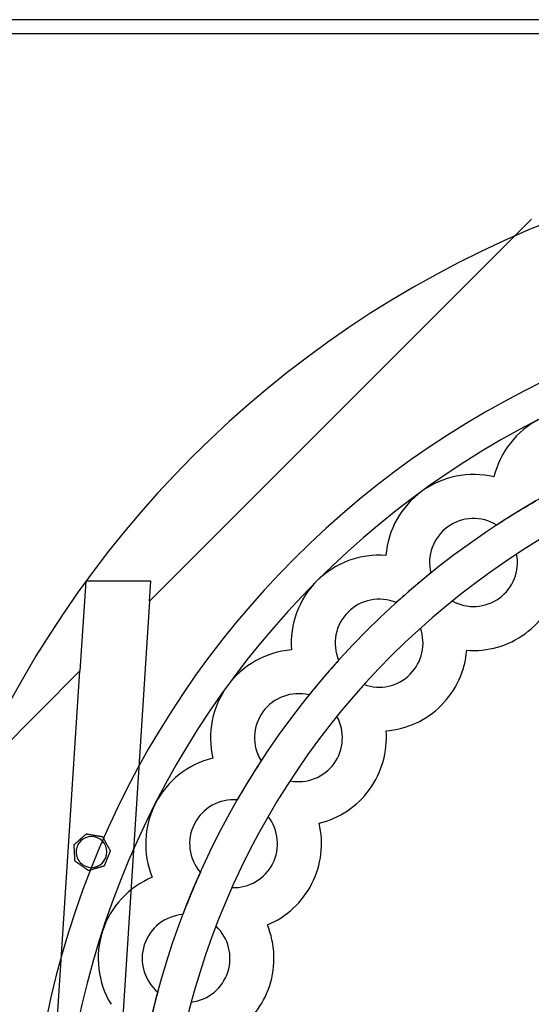
# Model space of a CAD drawing. Units: millimetres. Extents: x -609 to 374, y -610 to 345.
# Drawn here: x -268 to -119, y 58 to 345 of the extents above; entities that cross this region are included whole.
import ezdxf

# ---------------------------------------------------------------- set-up
doc = ezdxf.new("R2010")
doc.units = ezdxf.units.MM
doc.layers.add('HIDDEN', color=7, linetype='Continuous')
doc.layers.add('THICK', color=7, linetype='Continuous')

msp = doc.modelspace()

# ---------------------------------------------------------------- linework, layer by layer
at = {"layer": 'HIDDEN'}
for p, q in [((-118.82, 286.86), (-230.22, 175.47)), ((-129.74, 211.71), (-129.74, 211.71)), ((-129.74, 211.71), (-129.74, 211.71)), ((-128.92, 197.65), (-128.92, 197.65)), ((-161.26, 188.81), (-161.26, 188.81)), ((-161.26, 188.81), (-161.26, 188.81)), ((-123.1, 189.2), (-123.1, 189.2)), ((-248.84, 181.35), (-250.53, 155.16)), ((-248.84, 181.35), (-248.84, 181.35)), ((-229.84, 181.35), (-248.84, 181.35)), ((-230.22, 175.47), (-229.84, 181.35)), ((-229.84, 181.35), (-229.84, 181.35)), ((-148.14, 183.69), (-148.14, 183.69)), ((-230.22, 175.47), (-247.73, -95.39)), ((-230.22, 175.47), (-230.22, 175.47)), ((-141.9, 175.54), (-141.9, 175.54)), ((-158.25, 175.05), (-158.25, 175.05)), ((-151.18, 167.61), (-151.18, 167.61)), ((-188.81, 161.26), (-188.81, 161.26)), ((-188.81, 161.26), (-188.81, 161.26)), ((-137.67, 161.19), (-137.67, 161.19)), ((-175.05, 158.25), (-175.05, 158.25)), ((-250.53, 155.16), (-286.86, 118.82)), ((-269.37, -136.31), (-250.53, 155.16)), ((-250.53, 155.16), (-250.53, 155.16)), ((-167.61, 151.18), (-167.61, 151.18)), ((-183.69, 148.14), (-183.69, 148.14)), ((-175.54, 141.9), (-175.54, 141.9)), ((-161.19, 137.67), (-161.19, 137.67)), ((-211.71, 129.74), (-211.71, 129.74)), ((-211.71, 129.74), (-211.71, 129.74)), ((-197.65, 128.92), (-197.65, 128.92)), ((-189.2, 123.1), (-189.2, 123.1)), ((-204.6, 117.58), (-204.6, 117.58)), ((-195.58, 112.69), (-195.58, 112.69)), ((-180.74, 110.76), (-180.74, 110.76)), ((-248.66, 107.65), (-248.66, 107.65)), ((-243.96, 106.85), (-243.96, 106.85)), ((-252.22, 104.47), (-252.22, 104.47)), ((-241.65, 102.68), (-241.65, 102.68)), ((-251.95, 99.71), (-251.95, 99.71)), ((-243.47, 98.27), (-243.47, 98.27)), ((-248.06, 96.95), (-248.06, 96.95)), ((-229.4, 95.02), (-229.4, 95.02)), ((-229.4, 95.02), (-229.4, 95.02)), ((-215.39, 96.41), (-215.39, 96.41)), ((-206.13, 91.99), (-206.13, 91.99)), ((-220.47, 84.13), (-220.47, 84.13)), ((-210.8, 80.71), (-210.8, 80.71)), ((-195.84, 81.12), (-195.84, 81.12)), ((-227.82, 61.53), (-227.82, 61.53)), ((-241.44, 57.96), (-241.44, 57.96)), ((-241.44, 57.96), (-241.44, 57.96)), ((-217.98, 58.61), (-217.98, 58.61))]:
    msp.add_line(p, q, dxfattribs=at)
for centre, radius, start, end in [((0, 0), 265.8, 0, 180), ((0, 0), 235.98, 0, 180), ((-104.8, 205.69), 25.65, 117, 166.421), ((-135.69, 186.76), 25.65, 76.579, 126), ((-135.69, 186.76), 25.65, 126, 175.4211), ((0, 0), 235.98, 119.8858, 123.1142), ((-135.69, 186.76), 12.82, 58.1274, 126), ((-135.69, 186.76), 12.82, 126, 193.8727), ((-163.24, 163.24), 25.65, 85.5789, 135), ((-135.69, 186.76), 12.82, 306, 10.9548), ((-163.24, 163.24), 25.65, 135, 184.421), ((0, 0), 235.98, 128.8858, 132.1142), ((-163.24, 163.24), 12.82, 67.1274, 135), ((-135.69, 186.76), 12.82, 241.0452, 306), ((-163.24, 163.24), 12.82, 135, 202.8726), ((-163.24, 163.24), 12.82, 315, 19.9548), ((-186.76, 135.69), 25.65, 94.5789, 144), ((0, 0), 235.98, 137.8858, 141.1142), ((-163.24, 163.24), 12.82, 250.0452, 315), ((-186.76, 135.69), 25.65, 144, 193.4211), ((-186.76, 135.69), 12.82, 76.1274, 144), ((-186.76, 135.69), 12.82, 144, 211.8726), ((-186.76, 135.69), 12.82, 324, 28.9548), ((-205.69, 104.8), 25.65, 103.579, 153), ((0, 0), 235.98, 146.8858, 150.1142), ((-186.76, 135.69), 12.82, 259.0452, 324), ((0, 0), 128, 90, 180), ((-205.69, 104.8), 25.65, 153, 202.4211), ((-205.69, 104.8), 12.82, 85.1274, 153), ((-205.69, 104.8), 12.82, 333, 37.9548), ((-205.69, 104.8), 12.82, 153, 220.8727), ((-205.69, 104.8), 12.82, 268.0452, 333), ((-219.55, 71.34), 25.65, 112.5789, 162), ((0, 0), 235.98, 155.8858, 159.1142), ((-219.55, 71.34), 12.82, 94.1273, 162), ((-219.55, 71.34), 12.82, 342, 46.9548), ((-219.55, 71.34), 25.65, 162, 211.421), ((-219.55, 71.34), 12.82, 162, 229.8726), ((-219.55, 71.34), 12.82, 277.0452, 342), ((0, 0), 235.98, 164.8858, 168.1142)]:
    msp.add_arc(centre, radius, start, end, dxfattribs=at)
at = {"layer": 'THICK'}
for p, q in [((-65, 345), (-609, 345)), ((-609, 341), (-65, 341)), ((-250.31, 106.18), (-250.22, 106.26)), ((-250.22, 106.26), (-250.13, 106.34)), ((-250.13, 106.34), (-250.04, 106.42)), ((-250.04, 106.42), (-249.94, 106.51)), ((-249.94, 106.51), (-249.85, 106.59)), ((-249.85, 106.59), (-249.76, 106.67)), ((-249.76, 106.67), (-249.66, 106.76)), ((-249.66, 106.76), (-249.57, 106.84)), ((-249.57, 106.84), (-249.48, 106.92)), ((-249.48, 106.92), (-249.39, 107)), ((-249.39, 107), (-249.31, 107.08)), ((-249.31, 107.08), (-249.22, 107.15)), ((-249.22, 107.15), (-249.14, 107.23)), ((-249.14, 107.23), (-249.06, 107.3)), ((-249.06, 107.3), (-248.98, 107.37)), ((-248.98, 107.37), (-248.9, 107.44)), ((-248.9, 107.44), (-248.82, 107.51)), ((-248.82, 107.51), (-248.76, 107.56)), ((-248.76, 107.56), (-248.71, 107.61)), ((-248.71, 107.61), (-248.67, 107.64)), ((-248.67, 107.64), (-248.66, 107.65)), ((-248.66, 107.65), (-248.64, 107.65)), ((-248.64, 107.65), (-248.57, 107.64)), ((-248.57, 107.64), (-248.47, 107.62)), ((-248.47, 107.62), (-248.36, 107.6)), ((-248.36, 107.6), (-248.23, 107.58)), ((-248.23, 107.58), (-248.1, 107.56)), ((-248.1, 107.56), (-247.97, 107.54)), ((-247.97, 107.54), (-247.83, 107.51)), ((-247.83, 107.51), (-247.69, 107.49)), ((-247.69, 107.49), (-247.55, 107.46)), ((-247.55, 107.46), (-247.4, 107.44)), ((-247.4, 107.44), (-247.25, 107.41)), ((-247.25, 107.41), (-247.1, 107.39)), ((-247.1, 107.39), (-246.95, 107.36)), ((-246.95, 107.36), (-246.8, 107.34)), ((-246.8, 107.34), (-246.66, 107.31)), ((-246.66, 107.31), (-246.51, 107.29)), ((-246.51, 107.29), (-246.37, 107.26)), ((-246.37, 107.26), (-246.23, 107.24)), ((-246.23, 107.24), (-246.09, 107.22)), ((-246.09, 107.22), (-245.94, 107.19)), ((-245.94, 107.19), (-245.79, 107.17)), ((-245.79, 107.17), (-245.64, 107.14)), ((-245.64, 107.14), (-245.49, 107.11)), ((-245.49, 107.11), (-245.34, 107.09)), ((-245.34, 107.09), (-245.19, 107.06)), ((-245.19, 107.06), (-245.12, 107.05)), ((-245.12, 107.05), (-245.05, 107.04)), ((-245.05, 107.04), (-244.98, 107.03)), ((-244.98, 107.03), (-244.91, 107.01)), ((-244.91, 107.01), (-244.84, 107)), ((-244.84, 107), (-244.77, 106.99)), ((-244.77, 106.99), (-244.7, 106.98)), ((-244.7, 106.98), (-244.63, 106.97)), ((-244.63, 106.97), (-244.57, 106.96)), ((-244.57, 106.96), (-244.51, 106.95)), ((-244.51, 106.95), (-244.44, 106.94)), ((-244.44, 106.94), (-244.37, 106.92)), ((-244.37, 106.92), (-244.31, 106.91)), ((-244.31, 106.91), (-244.25, 106.9)), ((-244.25, 106.9), (-244.19, 106.89)), ((-244.19, 106.89), (-244.14, 106.88)), ((-244.14, 106.88), (-244.09, 106.88)), ((-244.09, 106.88), (-244.04, 106.87)), ((-244.04, 106.87), (-244.01, 106.86)), ((-244.01, 106.86), (-243.98, 106.86)), ((-243.98, 106.86), (-243.96, 106.85)), ((-243.96, 106.85), (-243.96, 106.85)), ((-243.96, 106.85), (-243.95, 106.84)), ((-243.95, 106.84), (-243.92, 106.8)), ((-243.92, 106.8), (-243.89, 106.74)), ((-243.89, 106.74), (-243.85, 106.66)), ((-243.85, 106.66), (-243.8, 106.58)), ((-243.8, 106.58), (-243.75, 106.48)), ((-243.75, 106.48), (-243.7, 106.39)), ((-243.7, 106.39), (-243.64, 106.29)), ((-243.64, 106.29), (-243.59, 106.2)), ((-252.22, 104.47), (-252.21, 104.48)), ((-252.22, 104.46), (-252.22, 104.47)), ((-252.22, 104.41), (-252.22, 104.46)), ((-252.21, 104.34), (-252.22, 104.41)), ((-252.21, 104.48), (-252.17, 104.51)), ((-252.21, 104.25), (-252.21, 104.34)), ((-252.2, 104.16), (-252.21, 104.25)), ((-252.2, 104.05), (-252.2, 104.16)), ((-252.19, 103.94), (-252.2, 104.05)), ((-252.18, 103.83), (-252.19, 103.94)), ((-252.18, 103.72), (-252.18, 103.83)), ((-252.17, 103.61), (-252.18, 103.72)), ((-252.17, 104.51), (-252.12, 104.56)), ((-252.16, 103.49), (-252.17, 103.61)), ((-252.16, 103.37), (-252.16, 103.49)), ((-252.15, 103.25), (-252.16, 103.37)), ((-252.12, 104.56), (-252.06, 104.62)), ((-252.06, 104.62), (-251.98, 104.68)), ((-251.98, 104.68), (-251.9, 104.75)), ((-251.9, 104.75), (-251.82, 104.83)), ((-251.82, 104.83), (-251.74, 104.9)), ((-251.74, 104.9), (-251.66, 104.97)), ((-251.66, 104.97), (-251.57, 105.05)), ((-251.57, 105.05), (-251.49, 105.13)), ((-251.49, 105.13), (-251.4, 105.21)), ((-251.4, 105.21), (-251.31, 105.29)), ((-251.31, 105.29), (-251.21, 105.37)), ((-251.21, 105.37), (-251.12, 105.45)), ((-251.12, 105.45), (-251.03, 105.54)), ((-251.03, 105.54), (-250.94, 105.62)), ((-250.94, 105.62), (-250.84, 105.7)), ((-250.84, 105.7), (-250.75, 105.78)), ((-250.75, 105.78), (-250.66, 105.87)), ((-250.66, 105.87), (-250.57, 105.95)), ((-250.57, 105.95), (-250.48, 106.02)), ((-250.48, 106.02), (-250.4, 106.1)), ((-250.4, 106.1), (-250.31, 106.18)), ((-243.59, 106.2), (-243.54, 106.1)), ((-243.54, 106.1), (-243.48, 105.99)), ((-243.48, 105.99), (-243.42, 105.89)), ((-243.42, 105.89), (-243.36, 105.78)), ((-243.36, 105.78), (-243.3, 105.67)), ((-243.3, 105.67), (-243.24, 105.57)), ((-243.24, 105.57), (-243.18, 105.46)), ((-243.18, 105.46), (-243.12, 105.35)), ((-243.12, 105.35), (-243.06, 105.24)), ((-243.06, 105.24), (-243, 105.13)), ((-243, 105.13), (-242.94, 105.02)), ((-242.94, 105.02), (-242.89, 104.92)), ((-242.89, 104.92), (-242.83, 104.82)), ((-242.83, 104.82), (-242.77, 104.71)), ((-242.77, 104.71), (-242.72, 104.61)), ((-242.72, 104.61), (-242.66, 104.51)), ((-242.66, 104.51), (-242.6, 104.4)), ((-242.6, 104.4), (-242.54, 104.29)), ((-242.54, 104.29), (-242.48, 104.18)), ((-242.48, 104.18), (-242.42, 104.07)), ((-242.42, 104.07), (-242.36, 103.96)), ((-242.36, 103.96), (-242.3, 103.85)), ((-242.3, 103.85), (-242.24, 103.75)), ((-242.24, 103.75), (-242.18, 103.64)), ((-242.18, 103.64), (-242.12, 103.54)), ((-242.12, 103.54), (-242.07, 103.43)), ((-242.07, 103.43), (-242.01, 103.33)), ((-242.01, 103.33), (-241.96, 103.24)), ((-252.14, 103.13), (-252.15, 103.25)), ((-252.14, 103), (-252.14, 103.13)), ((-252.13, 102.88), (-252.14, 103)), ((-252.12, 102.76), (-252.13, 102.88)), ((-252.12, 102.63), (-252.12, 102.76)), ((-252.11, 102.51), (-252.12, 102.63)), ((-252.1, 102.39), (-252.11, 102.51)), ((-252.1, 102.27), (-252.1, 102.39)), ((-252.09, 102.15), (-252.1, 102.27)), ((-252.08, 102.03), (-252.09, 102.15)), ((-252.08, 101.91), (-252.08, 102.03)), ((-252.07, 101.79), (-252.08, 101.91)), ((-252.06, 101.67), (-252.07, 101.79)), ((-252.05, 101.55), (-252.06, 101.67)), ((-252.05, 101.42), (-252.05, 101.55)), ((-252.04, 101.3), (-252.05, 101.42)), ((-252.03, 101.18), (-252.04, 101.3)), ((-252.03, 101.05), (-252.03, 101.18)), ((-252.02, 100.93), (-252.03, 101.05)), ((-252.01, 100.81), (-252.02, 100.93)), ((-252.01, 100.69), (-252.01, 100.81)), ((-252, 100.57), (-252.01, 100.69)), ((-251.99, 100.46), (-252, 100.57)), ((-242.54, 100.53), (-242.58, 100.42)), ((-242.49, 100.63), (-242.54, 100.53)), ((-242.45, 100.75), (-242.49, 100.63)), ((-242.4, 100.86), (-242.45, 100.75)), ((-242.35, 100.97), (-242.4, 100.86)), ((-242.3, 101.09), (-242.35, 100.97)), ((-242.26, 101.2), (-242.3, 101.09)), ((-242.21, 101.32), (-242.26, 101.2)), ((-242.16, 101.43), (-242.21, 101.32)), ((-242.11, 101.55), (-242.16, 101.43)), ((-242.07, 101.66), (-242.11, 101.55)), ((-242.02, 101.77), (-242.07, 101.66)), ((-241.98, 101.88), (-242.02, 101.77)), ((-241.93, 101.98), (-241.98, 101.88)), ((-241.96, 103.24), (-241.9, 103.14)), ((-241.89, 102.08), (-241.93, 101.98)), ((-241.9, 103.14), (-241.85, 103.05)), ((-241.85, 102.18), (-241.89, 102.08)), ((-241.85, 103.05), (-241.8, 102.95)), ((-241.81, 102.29), (-241.85, 102.18)), ((-241.77, 102.38), (-241.81, 102.29)), ((-241.8, 102.95), (-241.75, 102.87)), ((-241.73, 102.47), (-241.77, 102.38)), ((-241.75, 102.87), (-241.71, 102.79)), ((-241.7, 102.55), (-241.73, 102.47)), ((-241.71, 102.79), (-241.68, 102.73)), ((-241.67, 102.62), (-241.7, 102.55)), ((-241.68, 102.73), (-241.65, 102.69)), ((-241.65, 102.66), (-241.67, 102.62)), ((-241.65, 102.69), (-241.65, 102.68)), ((-241.65, 102.68), (-241.65, 102.66)), ((-251.99, 100.35), (-251.99, 100.46)), ((-251.98, 100.24), (-251.99, 100.35)), ((-251.98, 100.13), (-251.98, 100.24)), ((-251.97, 100.02), (-251.98, 100.13)), ((-251.96, 99.93), (-251.97, 100.02)), ((-251.96, 99.84), (-251.96, 99.93)), ((-251.96, 99.77), (-251.96, 99.84)), ((-251.95, 99.72), (-251.96, 99.77)), ((-251.95, 99.71), (-251.95, 99.72)), ((-251.93, 99.69), (-251.95, 99.71)), ((-251.88, 99.65), (-251.93, 99.69)), ((-251.8, 99.6), (-251.88, 99.65)), ((-251.7, 99.53), (-251.8, 99.6)), ((-251.6, 99.46), (-251.7, 99.53)), ((-251.49, 99.38), (-251.6, 99.46)), ((-251.38, 99.3), (-251.49, 99.38)), ((-251.27, 99.22), (-251.38, 99.3)), ((-251.15, 99.14), (-251.27, 99.22)), ((-251.03, 99.06), (-251.15, 99.14)), ((-250.91, 98.97), (-251.03, 99.06)), ((-250.79, 98.88), (-250.91, 98.97)), ((-250.66, 98.79), (-250.79, 98.88)), ((-250.54, 98.71), (-250.66, 98.79)), ((-250.42, 98.62), (-250.54, 98.71)), ((-250.29, 98.53), (-250.42, 98.62)), ((-250.17, 98.45), (-250.29, 98.53)), ((-250.05, 98.36), (-250.17, 98.45)), ((-249.94, 98.28), (-250.05, 98.36)), ((-249.82, 98.2), (-249.94, 98.28)), ((-249.7, 98.11), (-249.82, 98.2)), ((-249.58, 98.02), (-249.7, 98.11)), ((-249.45, 97.94), (-249.58, 98.02)), ((-249.33, 97.85), (-249.45, 97.94)), ((-249.21, 97.76), (-249.33, 97.85)), ((-249.08, 97.67), (-249.21, 97.76)), ((-249.03, 97.64), (-249.08, 97.67)), ((-248.98, 97.6), (-249.03, 97.64)), ((-248.93, 97.56), (-248.98, 97.6)), ((-245.71, 97.62), (-245.82, 97.59)), ((-245.6, 97.65), (-245.71, 97.62)), ((-245.48, 97.69), (-245.6, 97.65)), ((-245.36, 97.72), (-245.48, 97.69)), ((-245.25, 97.76), (-245.36, 97.72)), ((-245.13, 97.79), (-245.25, 97.76)), ((-245.01, 97.83), (-245.13, 97.79)), ((-244.89, 97.86), (-245.01, 97.83)), ((-244.77, 97.89), (-244.89, 97.86)), ((-244.65, 97.93), (-244.77, 97.89)), ((-244.53, 97.96), (-244.65, 97.93)), ((-244.42, 97.99), (-244.53, 97.96)), ((-244.3, 98.03), (-244.42, 97.99)), ((-244.2, 98.06), (-244.3, 98.03)), ((-244.09, 98.09), (-244.2, 98.06)), ((-243.99, 98.12), (-244.09, 98.09)), ((-243.88, 98.15), (-243.99, 98.12)), ((-243.78, 98.18), (-243.88, 98.15)), ((-243.68, 98.21), (-243.78, 98.18)), ((-243.6, 98.23), (-243.68, 98.21)), ((-243.53, 98.25), (-243.6, 98.23)), ((-243.49, 98.26), (-243.53, 98.25)), ((-243.47, 98.27), (-243.49, 98.26)), ((-243.45, 98.33), (-243.47, 98.28)), ((-243.47, 98.28), (-243.47, 98.27)), ((-243.42, 98.39), (-243.45, 98.33)), ((-243.39, 98.47), (-243.42, 98.39)), ((-243.35, 98.56), (-243.39, 98.47)), ((-243.31, 98.66), (-243.35, 98.56)), ((-243.27, 98.76), (-243.31, 98.66)), ((-243.23, 98.86), (-243.27, 98.76)), ((-243.19, 98.96), (-243.23, 98.86)), ((-243.14, 99.07), (-243.19, 98.96)), ((-243.1, 99.17), (-243.14, 99.07)), ((-243.05, 99.28), (-243.1, 99.17)), ((-243, 99.4), (-243.05, 99.28)), ((-242.96, 99.51), (-243, 99.4)), ((-242.91, 99.63), (-242.96, 99.51)), ((-242.86, 99.74), (-242.91, 99.63)), ((-242.81, 99.86), (-242.86, 99.74)), ((-242.77, 99.97), (-242.81, 99.86)), ((-242.72, 100.08), (-242.77, 99.97)), ((-242.67, 100.2), (-242.72, 100.08)), ((-242.63, 100.31), (-242.67, 100.2)), ((-242.58, 100.42), (-242.63, 100.31)), ((-248.88, 97.53), (-248.93, 97.56)), ((-248.83, 97.49), (-248.88, 97.53)), ((-248.78, 97.46), (-248.83, 97.49)), ((-248.74, 97.43), (-248.78, 97.46)), ((-248.69, 97.39), (-248.74, 97.43)), ((-248.64, 97.36), (-248.69, 97.39)), ((-248.6, 97.33), (-248.64, 97.36)), ((-248.55, 97.29), (-248.6, 97.33)), ((-248.51, 97.26), (-248.55, 97.29)), ((-248.46, 97.23), (-248.51, 97.26)), ((-248.41, 97.2), (-248.46, 97.23)), ((-248.37, 97.17), (-248.41, 97.2)), ((-248.32, 97.13), (-248.37, 97.17)), ((-248.28, 97.1), (-248.32, 97.13)), ((-248.24, 97.08), (-248.28, 97.1)), ((-248.21, 97.05), (-248.24, 97.08)), ((-248.17, 97.03), (-248.21, 97.05)), ((-248.14, 97), (-248.17, 97.03)), ((-248.11, 96.98), (-248.14, 97)), ((-248.09, 96.97), (-248.11, 96.98)), ((-248.07, 96.96), (-248.09, 96.97)), ((-248.06, 96.95), (-248.07, 96.96)), ((-248.06, 96.95), (-248.06, 96.95)), ((-248.04, 96.95), (-248.06, 96.95)), ((-248, 96.96), (-248.04, 96.95)), ((-247.93, 96.98), (-248, 96.96)), ((-247.85, 97.01), (-247.93, 96.98)), ((-247.76, 97.03), (-247.85, 97.01)), ((-247.65, 97.06), (-247.76, 97.03)), ((-247.55, 97.09), (-247.65, 97.06)), ((-247.44, 97.12), (-247.55, 97.09)), ((-247.34, 97.15), (-247.44, 97.12)), ((-247.23, 97.19), (-247.34, 97.15)), ((-247.11, 97.22), (-247.23, 97.19)), ((-247, 97.25), (-247.11, 97.22)), ((-246.88, 97.28), (-247, 97.25)), ((-246.77, 97.32), (-246.88, 97.28)), ((-246.65, 97.35), (-246.77, 97.32)), ((-246.53, 97.39), (-246.65, 97.35)), ((-246.41, 97.42), (-246.53, 97.39)), ((-246.29, 97.46), (-246.41, 97.42)), ((-246.17, 97.49), (-246.29, 97.46)), ((-246.05, 97.52), (-246.17, 97.49)), ((-245.94, 97.56), (-246.05, 97.52)), ((-245.82, 97.59), (-245.94, 97.56))]:
    msp.add_line(p, q, dxfattribs=at)
for centre, radius, start, end in [((0, 0), 307.8, 90, 270), ((0, 0), 256.5, 0, 180), ((0, 0), 225.72, 0, 180), ((-135.69, 186.76), 25.65, 306, 346.4211), ((-135.69, 186.76), 25.65, 265.579, 306), ((-163.24, 163.24), 25.65, 315, 355.421), ((-163.24, 163.24), 25.65, 274.5789, 315), ((-186.76, 135.69), 25.65, 324, 4.4211), ((-186.76, 135.69), 25.65, 283.5789, 324), ((-205.69, 104.8), 25.65, 333, 13.4211), ((-247.14, 102.37), 4.5, 67.5, 157.5), ((-247.14, 102.37), 4.5, 247.5, 67.5), ((-247.14, 102.37), 4.5, 157.5, 247.5), ((-205.69, 104.8), 25.65, 292.579, 333), ((-219.55, 71.34), 25.65, 342, 22.421), ((-219.55, 71.34), 25.65, 301.5789, 342)]:
    msp.add_arc(centre, radius, start, end, dxfattribs=at)

doc.saveas('drawing.dxf')
